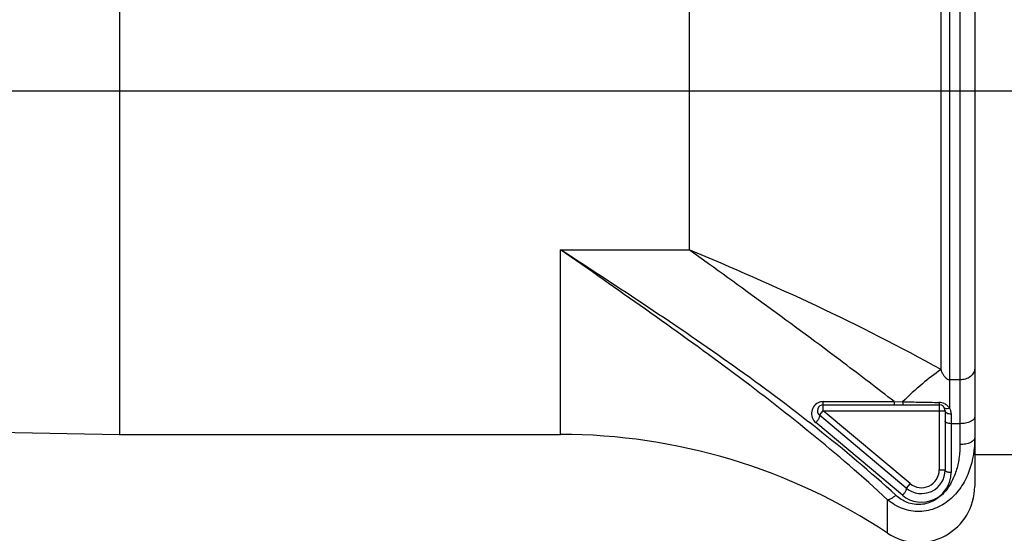
# Model space of a CAD drawing. Units: millimetres. Extents: x 0 to 210, y 0 to 297.
# Drawn here: x 33 to 67, y 173 to 191 of the extents above; entities that cross this region are included whole.
import ezdxf

# ---------------------------------------------------------------- set-up
doc = ezdxf.new("R2010")
doc.units = ezdxf.units.MM
doc.header["$LTSCALE"] = 19.36
doc.layers.get('0').update_dxf_attribs({"linetype": 'CONTINUOUS'})
for name, color, linetype in [('BEZUGSACHSEN', 7, 'CONTINUOUS'), ('RUNDUNGEN', 7, 'CONTINUOUS'), ('ZEICHNUNGSBEMASSUNGEN', 7, 'CONTINUOUS')]:
    doc.layers.add(name, color=color, linetype=linetype)
doc.styles.get("Standard").update_dxf_attribs({"font": 'arial.ttf'})
doc.dimstyles.new('DIMSTYLE_1', dxfattribs={"dimtxt": 3.5, "dimasz": 3.5, "dimexe": 1.5, "dimexo": 1.5, "dimgap": 0.875, "dimtad": 1, "dimdec": 1, "dimdsep": 46, "dimtxsty": 'STANDARD', "dimblk": '_FILLED', "dimblk1": '_FILLED', "dimblk2": '_FILLED', "dimcen": 0.09, "dimclrt": 7, "dimazin": 2, "dimtp": 0.3, "dimtm": 0.3, "dimtfac": 1, "dimtdec": 1, "dimtofl": 0, "dimtmove": 0, "dimatfit": 3, "dimldrblk": '_FILLED', "dimfxl": 1, "dimtolj": 1, "dimarcsym": 0})

# ---------------------------------------------------------------- blocks, each defined once
blk = doc.blocks.new('_FILLED')
at = {"color": 0, "linetype": 'BYBLOCK'}
blk.add_solid([(0, 0), (-1, 0.125), (-1, -0.125)], dxfattribs=at)
blk = doc.blocks.new('*D0')
at = {"layer": 'ZEICHNUNGSBEMASSUNGEN', "color": 7}
for p, q in [((19.648, 175.889), (19.648, 166.145)), ((98.048, 175.801), (98.048, 166.145)), ((19.648, 166.145), (19.648, 163.77)), ((98.048, 166.145), (98.048, 163.77)), ((19.648, 165.27), (58.848, 165.27)), ((98.048, 165.27), (58.848, 165.27))]:
    blk.add_line(p, q, dxfattribs=at)
at = {"layer": 'ZEICHNUNGSBEMASSUNGEN', "color": 7, "xscale": 3.5, "yscale": 3.5, "zscale": 3.5, "rotation": 180}
blk.add_blockref('_FILLED', (19.648, 165.27), dxfattribs=at)
at = {"layer": 'ZEICHNUNGSBEMASSUNGEN', "color": 7, "xscale": 3.5, "yscale": 3.5, "zscale": 3.5}
blk.add_blockref('_FILLED', (98.048, 165.27), dxfattribs=at)
at = {"layer": 'ZEICHNUNGSBEMASSUNGEN', "color": 7, "insert": (58.848, 169.645), "char_height": 3.5, "width": 74.25, "attachment_point": 2, "line_spacing_factor": 0.9}
blk.add_mtext('76.5-79 [3.012-3.110]', dxfattribs=at)

msp = doc.modelspace()

# ---------------------------------------------------------------- linework, layer by layer
at = {"color": 7}
for p, q in [((20.139, 176.89), (36.648, 176.601)), ((36.648, 176.601), (39.648, 176.601)), ((65.548, 176.49), (65.548, 174.847))]:
    msp.add_line(p, q, dxfattribs=at)
for centre, radius, start, end in [((51.548, 156.601), 20, 56.4392, 90), ((63.652, 174.847), 1.896, 236.4392, 360)]:
    msp.add_arc(centre, radius, start, end, dxfattribs=at)
at = {"layer": 'BEZUGSACHSEN', "color": 7}
for p, q in [((36.648, 199.801), (36.648, 176.601)), ((99.935, 188.201), (17.798, 188.201)), ((39.648, 176.601), (51.548, 176.601))]:
    msp.add_line(p, q, dxfattribs=at)
at = {"layer": 'RUNDUNGEN', "color": 9}
for p, q in [((65.048, 201.032), (65.048, 176.259)), ((64.694, 199.438), (64.694, 177.489)), ((64.41, 178.79), (64.41, 197.613)), ((55.895, 193.558), (55.895, 182.845)), ((51.548, 176.601), (51.548, 182.845)), ((51.548, 182.845), (55.895, 182.845)), ((65.048, 178.445), (64.694, 178.445)), ((60.431, 177.709), (62.829, 177.709)), ((60.431, 177.401), (60.431, 177.709)), ((62.829, 177.709), (62.829, 177.601)), ((62.829, 177.709), (63.113, 177.704)), ((60.302, 177.248), (60.431, 177.401)), ((60.431, 177.401), (64.548, 177.401)), ((63.362, 174.942), (60.431, 177.401)), ((64.348, 177.601), (64.348, 175.401)), ((64.748, 177.296), (64.748, 175.309)), ((63.105, 174.543), (60.174, 177.003)), ((65.048, 176.964), (64.748, 176.964)), ((64.348, 175.401), (64.548, 175.401)), ((63.362, 174.942), (63.234, 174.789)), ((62.604, 173.267), (62.604, 174.391))]:
    msp.add_line(p, q, dxfattribs=at)
at = {"layer": 'RUNDUNGEN', "color": 7}
for p, q in [((65.548, 201.101), (65.548, 174.847)), ((60.431, 177.601), (64.348, 177.601)), ((64.548, 177.401), (64.548, 175.401)), ((63.234, 174.789), (60.302, 177.248)), ((65.548, 175.926), (67.548, 175.926))]:
    msp.add_line(p, q, dxfattribs=at)
at = {"layer": 'RUNDUNGEN', "color": 9}
for centre, radius, start, end in [((60.431, 177.309), 0.4, 108.0076, 229.9994), ((60.431, 177.306), 0.403, 90.07, 107.9386), ((64.334, 177.238), 0.444, 76.723, 89.2207), ((64.336, 177.246), 0.436, 65.3492, 76.6956), ((63.748, 175.401), 0.6, 230, 360), ((63.748, 175.309), 1, 230.0027, 359.997)]:
    msp.add_arc(centre, radius, start, end, dxfattribs=at)
at = {"layer": 'RUNDUNGEN', "color": 7}
for centre, radius, start, end in [((60.431, 177.401), 0.2, 90, 230), ((64.348, 177.401), 0.2, 0, 90), ((63.748, 175.401), 0.8, 230, 360)]:
    msp.add_arc(centre, radius, start, end, dxfattribs=at)
at = {"layer": 'RUNDUNGEN', "color": 9}
for points, knots in [([(62.604, 174.391), (60.915, 175.962), (58.192, 178.132), (54.423, 180.839), (52.507, 182.175), (51.548, 182.845)], [0, 0, 0, 0, 0.496909, 0.747933, 1, 1, 1, 1]), ([(62.881, 174.546), (61.159, 176.118), (57.444, 178.997), (53.52, 181.558), (51.548, 182.845)], [0, 0, 0, 0, 0.497492, 1, 1, 1, 1]), ([(64.41, 178.79), (63.034, 179.559), (60.225, 180.981), (57.341, 182.236), (55.895, 182.845)], [0, 0, 0, 0, 0.50112, 1, 1, 1, 1]), ([(62.829, 177.709), (62.262, 178.15), (59.976, 179.895), (57.644, 181.581), (55.895, 182.845)], [0, 0, 0, 0, 0.24955, 1, 1, 1, 1]), ([(64.41, 178.79), (64.191, 178.642), (63.743, 178.296), (63.327, 177.914), (63.113, 177.704)], [0, 0, 0, 0, 0.468887, 1, 1, 1, 1]), ([(64.694, 178.445), (64.671, 178.445), (64.626, 178.457), (64.576, 178.497), (64.536, 178.542), (64.494, 178.605), (64.451, 178.687), (64.423, 178.756), (64.41, 178.79)], [0, 0, 0, 0, 0.148348, 0.282134, 0.407508, 0.528848, 0.765945, 1, 1, 1, 1]), ([(65.548, 178.823), (65.548, 178.773), (65.519, 178.668), (65.403, 178.543), (65.238, 178.463), (65.112, 178.445), (65.048, 178.445)], [0, 0, 0, 0, 0.217568, 0.455366, 0.719168, 1, 1, 1, 1]), ([(63.113, 177.704), (63.113, 177.69), (63.114, 177.67), (63.114, 177.645), (63.115, 177.63), (63.116, 177.618), (63.116, 177.609), (63.117, 177.605), (63.117, 177.601), (63.118, 177.601)], [0, 0, 0, 0, 0.412171, 0.584655, 0.729874, 0.845617, 0.92986, 0.981369, 1, 1, 1, 1]), ([(63.113, 177.704), (63.318, 177.7), (63.727, 177.693), (64.136, 177.685), (64.34, 177.683)], [0, 0, 0, 0, 0.500145, 1, 1, 1, 1]), ([(64.34, 177.683), (64.341, 177.671), (64.341, 177.651), (64.343, 177.628), (64.344, 177.614), (64.345, 177.607), (64.346, 177.604), (64.347, 177.601), (64.348, 177.601)], [0, 0, 0, 0, 0.415096, 0.729902, 0.843872, 0.926915, 0.978416, 1, 1, 1, 1]), ([(64.518, 177.643), (64.555, 177.626), (64.622, 177.583), (64.674, 177.521), (64.694, 177.489)], [0, 0, 0, 0, 0.514316, 1, 1, 1, 1]), ([(64.561, 177.473), (64.557, 177.474), (64.541, 177.48), (64.527, 177.491), (64.521, 177.502)], [0, 0, 0, 0, 0.277865, 1, 1, 1, 1]), ([(64.548, 177.401), (64.548, 177.387), (64.562, 177.354), (64.609, 177.322), (64.673, 177.301), (64.722, 177.296), (64.748, 177.296)], [0, 0, 0, 0, 0.176846, 0.403121, 0.684868, 1, 1, 1, 1]), ([(64.694, 177.489), (64.671, 177.479), (64.627, 177.467), (64.58, 177.467), (64.561, 177.473)], [0, 0, 0, 0, 0.553814, 1, 1, 1, 1]), ([(64.694, 177.489), (64.711, 177.46), (64.739, 177.397), (64.748, 177.329), (64.748, 177.296)], [0, 0, 0, 0, 0.501766, 1, 1, 1, 1]), ([(60.174, 177.003), (60.197, 177.024), (60.229, 177.06), (60.265, 177.11), (60.287, 177.146), (60.302, 177.18), (60.312, 177.212), (60.312, 177.24), (60.302, 177.248)], [0, 0, 0, 0, 0.327699, 0.489402, 0.63841, 0.767543, 0.871344, 1, 1, 1, 1]), ([(64.748, 176.964), (64.722, 176.964), (64.674, 176.968), (64.618, 176.984), (64.582, 177.004), (64.559, 177.023), (64.548, 177.044), (64.548, 177.057)], [0, 0, 0, 0, 0.325392, 0.612868, 0.733619, 0.837088, 1, 1, 1, 1]), ([(65.548, 177.195), (65.548, 177.18), (65.54, 177.147), (65.51, 177.103), (65.462, 177.063), (65.373, 177.015), (65.233, 176.975), (65.112, 176.964), (65.048, 176.964)], [0, 0, 0, 0, 0.077713, 0.165284, 0.26838, 0.388878, 0.675485, 1, 1, 1, 1]), ([(65.548, 176.482), (65.547, 176.109), (65.461, 175.54), (65.135, 174.857), (64.766, 174.41), (64.273, 174.086), (63.686, 173.955), (63.094, 174.06), (62.753, 174.267), (62.604, 174.391)], [0, 0, 0, 0, 0.243341, 0.366323, 0.49071, 0.617085, 0.745179, 0.87338, 1, 1, 1, 1]), ([(65.548, 176.49), (65.548, 176.475), (65.54, 176.442), (65.51, 176.398), (65.462, 176.358), (65.373, 176.309), (65.233, 176.27), (65.112, 176.259), (65.048, 176.259)], [0, 0, 0, 0, 0.07763, 0.165245, 0.268426, 0.388841, 0.675515, 1, 1, 1, 1]), ([(65.048, 176.259), (65.048, 176.118), (65.031, 175.835), (64.947, 175.415), (64.791, 175.011), (64.547, 174.64), (64.254, 174.394), (63.97, 174.27), (63.736, 174.223), (63.496, 174.232), (63.194, 174.313), (62.994, 174.443), (62.881, 174.546)], [0, 0, 0, 0, 0.118525, 0.237528, 0.357699, 0.480238, 0.606774, 0.672227, 0.738721, 0.805521, 0.871737, 1, 1, 1, 1]), ([(64.748, 175.309), (64.722, 175.309), (64.685, 175.312), (64.638, 175.324), (64.6, 175.338), (64.564, 175.359), (64.548, 175.389), (64.548, 175.401)], [0, 0, 0, 0, 0.325213, 0.476582, 0.613873, 0.837091, 1, 1, 1, 1]), ([(63.105, 174.543), (63.128, 174.565), (63.16, 174.6), (63.196, 174.65), (63.218, 174.687), (63.233, 174.721), (63.244, 174.753), (63.243, 174.781), (63.234, 174.789)], [0, 0, 0, 0, 0.327646, 0.489476, 0.638448, 0.767445, 0.871366, 1, 1, 1, 1]), ([(62.604, 174.391), (62.624, 174.393), (62.667, 174.405), (62.763, 174.452), (62.833, 174.505), (62.881, 174.546)], [0, 0, 0, 0, 0.181402, 0.412784, 1, 1, 1, 1])]:
    msp.add_open_spline(points, degree=3, knots=knots, dxfattribs=at)

# ---------------------------------------------------------------- dimensions: what is measured, and where the dimension line sits
at = {"layer": 'ZEICHNUNGSBEMASSUNGEN', "color": 7}
dim = msp.add_linear_dim(base=(98.048, 165.27), p1=(19.648, 177.389), p2=(98.048, 177.301), text='76.5-79 [3.012-3.110]', dimstyle='DIMSTYLE_1', dxfattribs=at)
dim.commit()
dim.dimension.update_dxf_attribs({"geometry": '*D0', "text_midpoint": (58.348, 165.27), "dimtype": 160})

doc.saveas('drawing.dxf')
